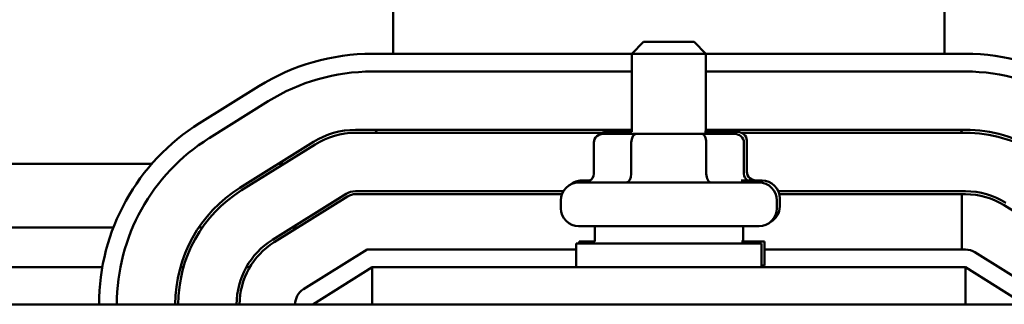
# Model space of a CAD drawing. Units: inches. Extents: x 2 to 86, y 1 to 67.
# Drawn here: x 13.9 to 15.8, y 51.1 to 51.6 of the extents above; entities that cross this region are included whole.
import ezdxf

# ---------------------------------------------------------------- set-up
doc = ezdxf.new("R2010")
doc.units = ezdxf.units.IN
doc.header["$LTSCALE"] = 4
doc.header["$MEASUREMENT"] = 0
doc.layers.add('Visible (ANSI)', color=7, linetype='Continuous', lineweight=50)

msp = doc.modelspace()

# ---------------------------------------------------------------- linework, layer by layer
at = {"layer": 'Visible (ANSI)'}
for p, q in [((14.6512, 52.3263), (14.6512, 51.5668)), ((15.7129, 51.5668), (15.7129, 52.3263)), ((15.1335, 51.5897), (15.1106, 51.5668)), ((15.1335, 51.5897), (15.2306, 51.5897)), ((15.2306, 51.5897), (15.2535, 51.5668)), ((15.1106, 51.5668), (14.6106, 51.5668)), ((15.2535, 51.5668), (15.1106, 51.5668)), ((15.1106, 51.416), (15.1106, 51.5668)), ((15.2535, 51.4164), (15.2535, 51.5668)), ((15.7535, 51.5668), (15.2535, 51.5668)), ((14.6106, 51.5325), (15.1106, 51.5325)), ((15.2535, 51.5325), (15.7535, 51.5325)), ((14.3923, 51.5042), (14.278, 51.4328)), ((14.2962, 51.4037), (14.4104, 51.4751)), ((15.1106, 51.42), (14.5783, 51.42)), ((14.5783, 51.4143), (15.0536, 51.4143)), ((15.1196, 51.4125), (15.0574, 51.4125)), ((15.1106, 51.4164), (15.0631, 51.4164)), ((15.2443, 51.4125), (15.1196, 51.4125)), ((15.3068, 51.4125), (15.2443, 51.4125)), ((15.3125, 51.4164), (15.2516, 51.4164)), ((15.7535, 51.42), (15.2535, 51.42)), ((15.322, 51.4143), (15.7535, 51.4143)), ((14.4975, 51.3968), (14.3558, 51.3082)), ((14.3588, 51.3034), (14.5005, 51.3919)), ((15.0376, 51.3954), (15.0376, 51.3354)), ((15.1097, 51.3954), (15.1097, 51.3354)), ((15.2542, 51.3954), (15.2542, 51.3354)), ((15.3266, 51.3954), (15.3266, 51.3354)), ((15.3323, 51.3992), (15.3323, 51.3392)), ((14.1859, 51.3543), (13.8335, 51.3543)), ((14.4402, 51.3543), (14.4294, 51.3543)), ((15.0083, 51.3183), (15.3558, 51.3183)), ((15.0141, 51.3221), (15.0302, 51.3221)), ((15.3212, 51.3221), (15.3615, 51.3221)), ((14.5602, 51.2965), (14.4185, 51.2079)), ((14.5632, 51.2916), (14.4215, 51.2031)), ((14.979, 51.3017), (14.5783, 51.3017)), ((14.9762, 51.296), (14.5783, 51.296)), ((15.7535, 51.3017), (15.3928, 51.3017)), ((15.7463, 51.296), (15.3948, 51.296)), ((15.7463, 51.1891), (15.7463, 51.296)), ((15.7463, 51.296), (15.7535, 51.296)), ((14.9741, 51.2685), (14.9741, 51.284)), ((15.3901, 51.2685), (15.3901, 51.284)), ((15.3958, 51.2724), (15.3958, 51.2878)), ((15.8283, 51.2745), (15.9426, 51.2031)), ((15.3558, 51.2343), (15.0083, 51.2343)), ((15.0392, 51.2343), (15.0392, 51.2044)), ((15.3249, 51.2343), (15.3249, 51.2044)), ((14.112, 51.2317), (13.5093, 51.2317)), ((14.2835, 51.2317), (14.2765, 51.2317)), ((14.4673, 51.2317), (14.4565, 51.2317)), ((15.0035, 51.2005), (15.3606, 51.2005)), ((15.0035, 51.1548), (15.0035, 51.2005)), ((15.0092, 51.2044), (15.0396, 51.2044)), ((15.0092, 51.2005), (15.0092, 51.2044)), ((15.322, 51.2044), (15.3663, 51.2044)), ((15.3606, 51.1548), (15.3606, 51.2005)), ((15.3663, 51.1586), (15.3663, 51.2044)), ((14.6008, 51.1891), (14.4782, 51.1125)), ((15.0035, 51.1891), (14.6008, 51.1891)), ((15.7535, 51.1891), (15.3663, 51.1891)), ((15.8859, 51.1125), (15.7717, 51.1839)), ((15.3606, 51.1586), (15.3663, 51.1586)), ((14.0906, 51.1548), (13.5307, 51.1548)), ((14.2469, 51.1548), (14.241, 51.1548)), ((14.3746, 51.1548), (14.368, 51.1548)), ((14.4963, 51.0834), (14.6106, 51.1548)), ((15.7535, 51.1548), (14.6106, 51.1548)), ((14.6106, 51.0834), (14.6106, 51.1548)), ((15.7535, 51.1548), (15.7535, 51.0834)), ((15.7535, 51.1548), (15.8678, 51.0834)), ((18.6106, 51.0834), (11.7535, 51.0834))]:
    msp.add_line(p, q, dxfattribs=at)
for centre, radius, start, end in [((14.6106, 51.1548), 0.412, 90, 122.0054), ((15.7535, 51.1548), 0.412, 57.9946, 90), ((14.6106, 51.1548), 0.3777, 90, 122.0054), ((15.7535, 51.1548), 0.3777, 57.9946, 90), ((14.4963, 51.0834), 0.412, 122.0054, 180), ((14.5783, 51.2674), 0.1526, 90, 122.0054), ((14.5783, 51.2674), 0.1469, 90, 122.0054), ((14.4906, 51.5148), 0.1606, 321.2198, 323.7899), ((15.8735, 51.5148), 0.1606, 216.2101, 218.7802), ((15.7535, 51.1548), 0.2651, 57.9946, 90), ((15.7535, 51.1548), 0.2594, 57.9946, 90), ((14.4963, 51.0834), 0.3777, 122.0054, 180), ((15.0083, 51.284), 0.0343, 90, 180), ((15.0141, 51.2878), 0.0343, 90, 129.4381), ((15.3558, 51.284), 0.0343, 0, 90), ((15.3615, 51.2878), 0.0343, 0, 90), ((14.4963, 51.0834), 0.2651, 122.0054, 180), ((14.4963, 51.0834), 0.2594, 122.0054, 180), ((14.5783, 51.2674), 0.0343, 90, 122.0054), ((14.5783, 51.2674), 0.0286, 90, 122.0054), ((15.7535, 51.1548), 0.1469, 57.9946, 90), ((15.7535, 51.1548), 0.1411, 57.9946, 90), ((15.3615, 51.2724), 0.0343, 297.942, 0), ((15.0083, 51.2685), 0.0343, 180, 270), ((15.3558, 51.2685), 0.0343, 270, 0), ((14.4963, 51.0834), 0.1469, 122.0054, 180), ((14.4963, 51.0834), 0.1411, 122.0054, 180), ((15.7535, 51.1548), 0.0343, 57.9946, 90), ((14.4963, 51.0834), 0.0343, 122.0054, 180)]:
    msp.add_arc(centre, radius, start, end, dxfattribs=at)
for centre, major_axis, ratio, start_param, end_param in [((15.0574, 51.3954), (0.0198, 0), 0.866026, 1.570796, 3.141593), ((15.0631, 51.3992), (0.0198, 0), 0.866026, 1.570796, 2.410022), ((15.1196, 51.3954), (0, -0.0171), 0.578221, 3.141593, 4.712389), ((15.2443, 51.3954), (0, -0.0171), 0.576479, 1.570796, 3.141593), ((15.25, 51.3992), (0, -0.0171), 0.576479, 2.461919, 3.080088), ((15.3068, 51.3954), (-0.0198, 0), 0.866026, 3.141593, 4.712389), ((15.3125, 51.3992), (-0.0198, 0), 0.866026, 3.141593, 4.712389), ((15.0178, 51.3354), (-0.0198, 0), 0.866026, 2.131866, 3.141593), ((15.0998, 51.3354), (0, 0.0171), 0.578221, 3.141593, 4.712389), ((15.2641, 51.3354), (0, 0.0171), 0.576479, 1.570796, 3.141593), ((15.3464, 51.3354), (-0.0198, 0), 0.866026, 0, 0.891123), ((15.3521, 51.3392), (-0.0198, 0), 0.866026, 0, 1.570796), ((15.0178, 51.3354), (-0.0198, 0), 0.866026, 1.570796, 1.74138), ((15.0235, 51.3392), (-0.0198, 0), 0.866026, 1.570796, 2.043675)]:
    msp.add_ellipse(centre, major_axis=major_axis, ratio=ratio, start_param=start_param, end_param=end_param, dxfattribs=at)

doc.saveas('drawing.dxf')
